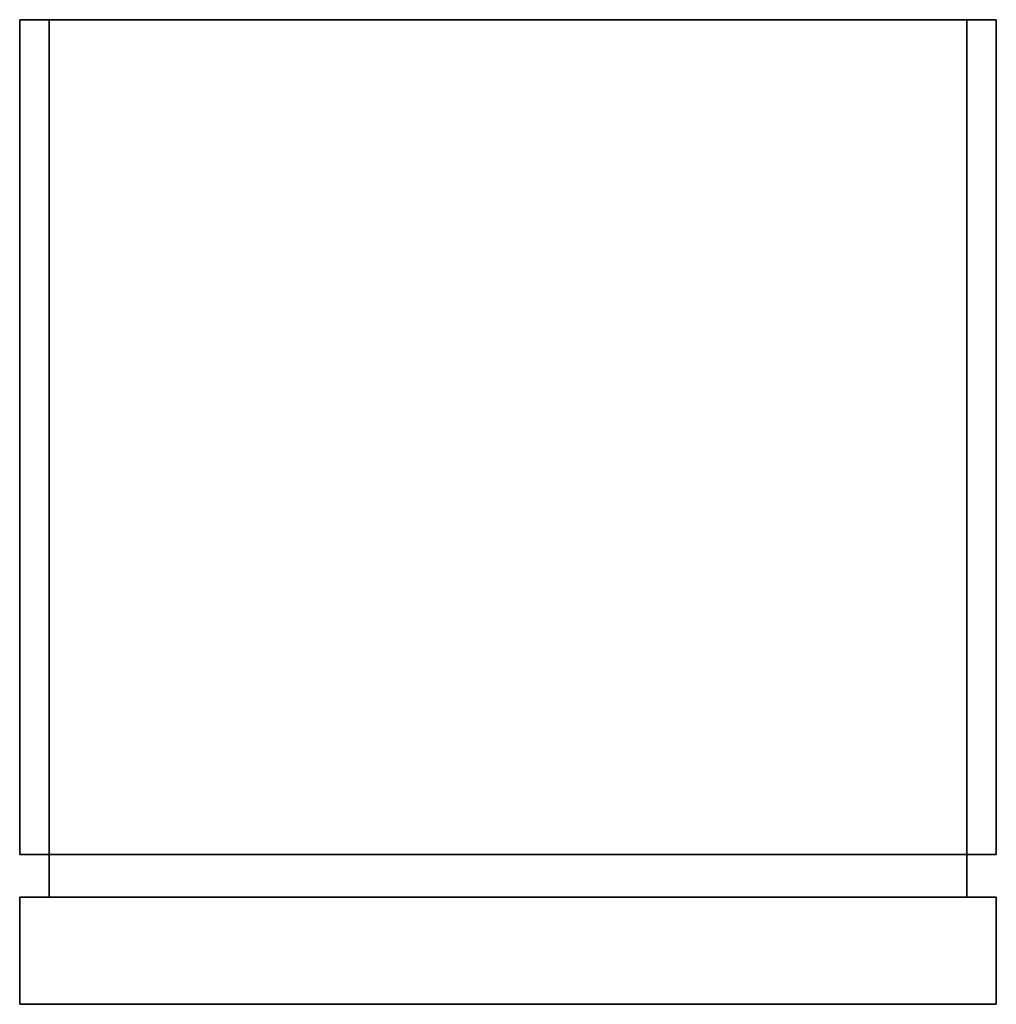
# Model space of a CAD drawing. Extents: x -0.183 to 0.183, y -0.368 to 0.
import ezdxf

# ---------------------------------------------------------------- set-up
doc = ezdxf.new("R2010")
doc.units = 0

msp = doc.modelspace()

# ---------------------------------------------------------------- linework, layer by layer
for p, q in [((-0.1825, 0), (-0.1825, 0, 0.915)), ((-0.1825, 0, 0.931), (-0.1825, 0, 1.522)), ((-0.1825, -0.312), (-0.1825, 0)), ((-0.1825, 0), (0.1825, 0)), ((-0.1825, -0.312, 0.915), (-0.1825, 0, 0.915)), ((-0.1825, 0, 0.915), (0.1825, 0, 0.915)), ((-0.1825, -0.312, 0.931), (-0.1825, 0, 0.931)), ((-0.1825, 0, 0.931), (0.1825, 0, 0.931)), ((-0.1825, -0.312, 1.522), (-0.1825, 0, 1.522)), ((-0.1825, 0, 1.522), (0.1825, 0, 1.522)), ((-0.1715, 0, 0.931), (-0.1715, 0, 0.915)), ((0.1715, 0, 0.931), (0.1715, 0, 0.915)), ((0.1825, 0), (0.1825, -0.312)), ((0.1825, 0, 0.915), (0.1825, -0.312, 0.915)), ((0.1825, 0, 0.931), (0.1825, -0.312, 0.931)), ((0.1825, 0, 1.522), (0.1825, -0.312, 1.522)), ((-0.1825, -0.312, 0.931), (-0.1825, -0.312, 1.522)), ((-0.1825, -0.312, 0.915), (-0.1825, -0.312)), ((0.1825, -0.312), (-0.1825, -0.312)), ((0.1825, -0.312, 0.915), (-0.1825, -0.312, 0.915)), ((0.1825, -0.312, 0.931), (-0.1825, -0.312, 0.931)), ((0.1825, -0.312, 1.522), (-0.1825, -0.312, 1.522)), ((-0.1825, -0.368, 1.522), (-0.1825, -0.328, 1.522)), ((-0.1825, -0.328, 1.522), (0.1825, -0.328, 1.522)), ((0.1825, -0.328, 0.931), (-0.1825, -0.328, 0.931)), ((-0.1825, -0.328, 0.931), (-0.1825, -0.368, 0.931)), ((-0.1825, -0.328, 1.522), (-0.1825, -0.328, 0.931)), ((-0.1825, -0.328), (-0.1825, -0.368)), ((0.1825, -0.328), (-0.1825, -0.328)), ((-0.1825, -0.328), (-0.1825, -0.328, 0.915)), ((-0.1825, -0.328, 0.915), (-0.1825, -0.368, 0.915)), ((0.1825, -0.328, 0.915), (-0.1825, -0.328, 0.915)), ((0.1825, -0.328, 1.522), (0.1825, -0.368, 1.522)), ((0.1825, -0.328, 1.522), (0.1825, -0.328, 0.931)), ((0.1825, -0.328, 0.931), (0.1825, -0.368, 0.931)), ((0.1825, -0.368), (0.1825, -0.328)), ((0.1825, -0.368, 0.915), (0.1825, -0.328, 0.915)), ((0.1825, -0.328, 0.915), (0.1825, -0.328)), ((0.1825, -0.368, 1.522), (-0.1825, -0.368, 1.522)), ((-0.1825, -0.368, 0.931), (0.1825, -0.368, 0.931)), ((-0.1825, -0.368, 0.931), (-0.1825, -0.368, 1.522)), ((-0.1825, -0.368), (0.1825, -0.368)), ((-0.1825, -0.368, 0.915), (0.1825, -0.368, 0.915)), ((-0.1825, -0.368, 0.915), (-0.1825, -0.368)), ((0.1825, -0.368, 0.931), (0.1825, -0.368, 1.522)), ((0.1825, -0.368), (0.1825, -0.368, 0.915))]:
    msp.add_line(p, q)
for points in [[(0.1825, -0.312, 0.931), (-0.1825, -0.312, 0.931), (-0.1825, 0, 0.931), (0.1825, 0, 0.931)], [(-0.1825, -0.312, 0.931), (-0.1825, -0.312, 1.522), (-0.1825, 0, 1.522), (-0.1825, 0, 0.931)], [(0.1825, 0, 1.522), (0.1825, 0, 0.931), (-0.1825, 0, 0.931), (-0.1825, 0, 1.522)], [(-0.1825, 0, 1.522), (-0.1825, -0.312, 1.522), (0.1825, -0.312, 1.522), (0.1825, 0, 1.522)], [(0.1825, -0.312), (-0.1825, -0.312), (-0.1825, 0), (0.1825, 0)], [(-0.1825, -0.312), (-0.1825, -0.312, 0.915), (-0.1825, 0, 0.915), (-0.1825, 0)], [(0.1825, 0, 0.915), (0.1825, 0), (-0.1825, 0), (-0.1825, 0, 0.915)], [(-0.1825, 0, 0.915), (-0.1825, -0.312, 0.915), (0.1825, -0.312, 0.915), (0.1825, 0, 0.915)], [(0.1715, -0.312, 0.915), (-0.1715, -0.312, 0.915), (-0.1715, 0, 0.915), (0.1715, 0, 0.915)], [(-0.1715, -0.312, 0.915), (-0.1715, -0.312, 0.931), (-0.1715, 0, 0.931), (-0.1715, 0, 0.915)], [(0.1715, 0, 0.931), (0.1715, 0, 0.915), (-0.1715, 0, 0.915), (-0.1715, 0, 0.931)], [(-0.1715, 0, 0.931), (-0.1715, -0.312, 0.931), (0.1715, -0.312, 0.931), (0.1715, 0, 0.931)], [(0.1715, -0.312, 0.931), (0.1715, -0.312, 0.915), (0.1715, 0, 0.915), (0.1715, 0, 0.931)], [(0.1825, -0.312, 1.522), (0.1825, -0.312, 0.931), (0.1825, 0, 0.931), (0.1825, 0, 1.522)], [(0.1825, -0.312, 0.915), (0.1825, -0.312), (0.1825, 0), (0.1825, 0, 0.915)], [(0.1825, -0.312, 1.522), (-0.1825, -0.312, 1.522), (-0.1825, -0.312, 0.931), (0.1825, -0.312, 0.931)], [(0.1825, -0.312, 0.915), (-0.1825, -0.312, 0.915), (-0.1825, -0.312), (0.1825, -0.312)], [(-0.1715, -0.328, 1.522), (0.1715, -0.328, 1.522), (0.1715, -0.312, 1.522), (-0.1715, -0.312, 1.522)], [(0.1715, -0.328, 0.931), (-0.1715, -0.328, 0.931), (-0.1715, -0.312, 0.931), (0.1715, -0.312, 0.931)], [(-0.1715, -0.312, 1.522), (0.1715, -0.312, 1.522), (0.1715, -0.312, 0.931), (-0.1715, -0.312, 0.931)], [(-0.1715, -0.312, 0.931), (-0.1715, -0.328, 0.931), (-0.1715, -0.328, 1.522), (-0.1715, -0.312, 1.522)], [(0.1715, -0.312, 0.931), (-0.1715, -0.312, 0.931), (-0.1715, -0.312, 0.915), (0.1715, -0.312, 0.915)], [(-0.1715, -0.328, 0.915), (0.1715, -0.328, 0.915), (0.1715, -0.312, 0.915), (-0.1715, -0.312, 0.915)], [(0.1715, -0.328), (-0.1715, -0.328), (-0.1715, -0.312), (0.1715, -0.312)], [(-0.1715, -0.312, 0.915), (0.1715, -0.312, 0.915), (0.1715, -0.312), (-0.1715, -0.312)], [(-0.1715, -0.312), (-0.1715, -0.328), (-0.1715, -0.328, 0.915), (-0.1715, -0.312, 0.915)], [(0.1715, -0.328, 1.522), (0.1715, -0.328, 0.931), (0.1715, -0.312, 0.931), (0.1715, -0.312, 1.522)], [(0.1715, -0.328, 0.915), (0.1715, -0.328), (0.1715, -0.312), (0.1715, -0.312, 0.915)], [(0.1825, -0.368, 0.931), (-0.1825, -0.368, 0.931), (-0.1825, -0.328, 0.931), (0.1825, -0.328, 0.931)], [(-0.1825, -0.368, 0.931), (-0.1825, -0.368, 1.522), (-0.1825, -0.328, 1.522), (-0.1825, -0.328, 0.931)], [(0.1825, -0.328, 1.522), (0.1825, -0.328, 0.931), (-0.1825, -0.328, 0.931), (-0.1825, -0.328, 1.522)], [(-0.1825, -0.328, 1.522), (-0.1825, -0.368, 1.522), (0.1825, -0.368, 1.522), (0.1825, -0.328, 1.522)], [(0.1825, -0.368), (-0.1825, -0.368), (-0.1825, -0.328), (0.1825, -0.328)], [(-0.1825, -0.368), (-0.1825, -0.368, 0.915), (-0.1825, -0.328, 0.915), (-0.1825, -0.328)], [(0.1825, -0.328, 0.915), (0.1825, -0.328), (-0.1825, -0.328), (-0.1825, -0.328, 0.915)], [(-0.1825, -0.328, 0.915), (-0.1825, -0.368, 0.915), (0.1825, -0.368, 0.915), (0.1825, -0.328, 0.915)], [(-0.1715, -0.328, 1.522), (-0.1715, -0.328, 0.931), (0.1715, -0.328, 0.931), (0.1715, -0.328, 1.522)], [(-0.1715, -0.328, 0.915), (-0.1715, -0.328), (0.1715, -0.328), (0.1715, -0.328, 0.915)], [(0.1825, -0.368, 1.522), (0.1825, -0.368, 0.931), (0.1825, -0.328, 0.931), (0.1825, -0.328, 1.522)], [(0.1825, -0.368, 0.915), (0.1825, -0.368), (0.1825, -0.328), (0.1825, -0.328, 0.915)], [(0.1825, -0.368, 1.522), (-0.1825, -0.368, 1.522), (-0.1825, -0.368, 0.931), (0.1825, -0.368, 0.931)], [(0.1825, -0.368, 0.915), (-0.1825, -0.368, 0.915), (-0.1825, -0.368), (0.1825, -0.368)]]:
    msp.add_3dface(points)

doc.saveas('drawing.dxf')
